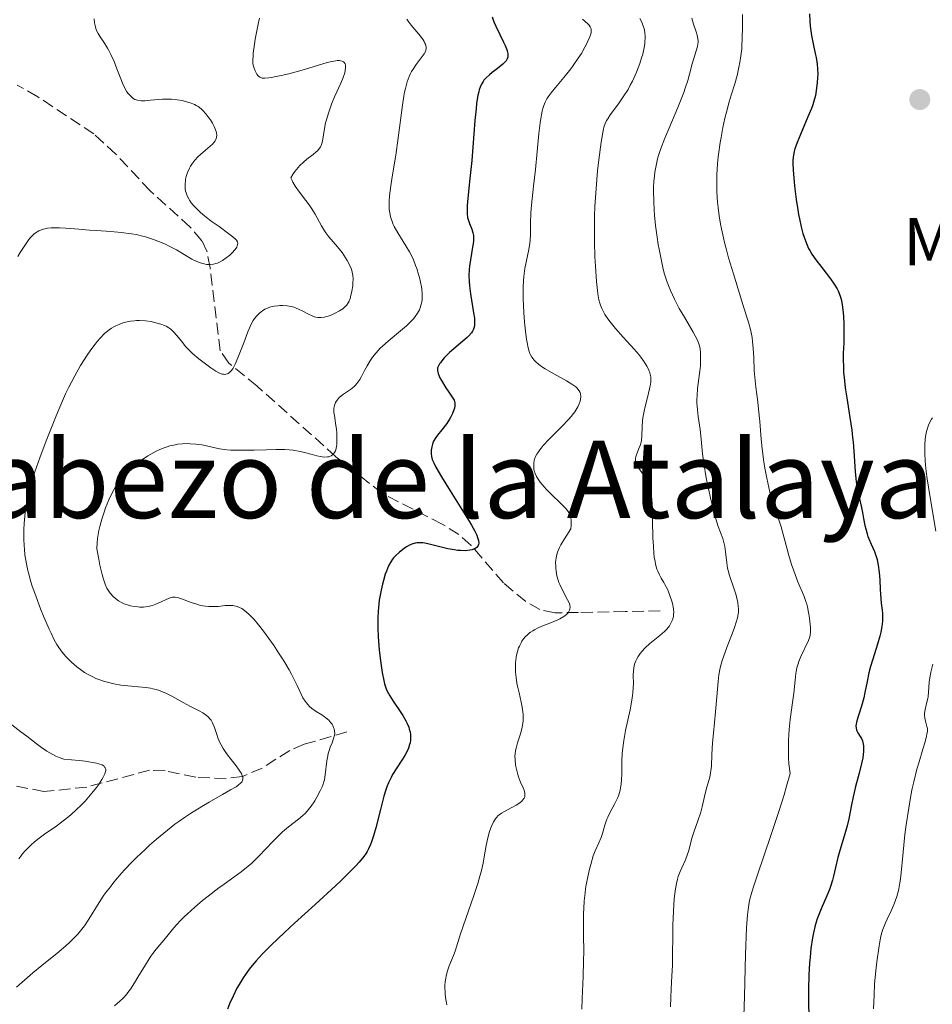
# Model space of a CAD drawing. Units: metres. Extents: x 622261 to 625744, y 4662410 to 4664783.
# Drawn here: x 625143 to 625279, y 4662914 to 4663060 of the extents above; entities that cross this region are included whole.
import ezdxf
from ezdxf.enums import TextEntityAlignment as Align

# ---------------------------------------------------------------- set-up
doc = ezdxf.new("R2010")
doc.units = ezdxf.units.M
doc.header["$MEASUREMENT"] = 0
doc.linetypes.add('DGN Style 3', pattern=[2.435891, 1.739922, -0.695969])
for name, color, linetype, lineweight in [('Barranco lineal', 142, 'DGN Style 3', 13), ('Curva de nivel directora', 30, 'Continuous', 30), ('Curva de nivel intermedia', 30, 'Continuous', 0), ('Etiqueta de uso rústico', 92, 'Continuous', 0), ('Punto acotado terreno (símbolo)', 7, 'Continuous', 0), ('Texto de Área (paraje) menor', 7, 'Continuous', 0)]:
    doc.layers.add(name, color=color, linetype=linetype, lineweight=lineweight)
doc.styles.add('Style-Arial', font='arial.ttf')

# ---------------------------------------------------------------- blocks, each defined once
blk = doc.blocks.new('5PATER')
at = {"layer": 'Punto acotado terreno (símbolo)', "linetype": 'Continuous', "lineweight": 0}
h = blk.add_hatch(color=51, dxfattribs=at)
edge = h.paths.add_edge_path()
edge.add_ellipse((0, 0), major_axis=(-0.11, -0.111), ratio=0.999422, start_angle=0, end_angle=360)

msp = doc.modelspace()

# ---------------------------------------------------------------- linework, layer by layer
at = {"layer": 'Barranco lineal', "color": 142, "linetype": 'DGN Style 3', "lineweight": 13}
for points in [[(625238.18, 4662972.29, 433.82), (625232.98, 4662972.19, 431.28), (625230.58, 4662972.15, 430.8), (625226.03, 4662972.07, 430.69), (625222.56, 4662972.01, 429.72), (625220.31, 4662972.49, 428.86), (625218.22, 4662973.7, 427.97), (625214.9, 4662976.45, 426.7), (625210.08, 4662982.02, 425.03), (625208.29, 4662983.62, 424.54), (625205.81, 4662985.18, 424.03), (625196.92, 4662989.72, 422.63), (625190.02, 4662995.19, 420.31), (625178.34, 4663005.65, 416.77), (625174.1, 4663009.07, 414.87), (625172.85, 4663010.93, 413.97), (625171.32, 4663023.22, 409.8), (625170.9, 4663025.61, 409.37), (625170.1, 4663027.25, 409.21), (625168.39, 4663029.28, 408.88), (625162.44, 4663034.64, 407.84), (625157.35, 4663040.1, 407.21), (625154.06, 4663043.1, 406.9), (625145.73, 4663048.62, 406.32), (625142.7, 4663050.36, 405.76)], [(625191.65, 4662954.35, 421.26), (625185.31, 4662952.5, 418.52), (625183.17, 4662951.58, 417.62), (625179.08, 4662948.98, 416.02), (625176.14, 4662947.72, 415.01), (625173.74, 4662947.43, 414.47), (625169.19, 4662947.6, 413.64), (625164.64, 4662948.58, 411.64), (625162.35, 4662948.65, 410.74), (625153.01, 4662946.16, 408.76), (625146.66, 4662945.47, 407.2), (625141.43, 4662946.54, 406.61), (625134.44, 4662948.82, 405.04), (625128.14, 4662952, 404.56)]]:
    msp.add_polyline3d(points, dxfattribs=at)
at = {"layer": 'Curva de nivel directora', "color": 30, "linetype": 'Continuous', "lineweight": 30, "flags": 128}
for points, elevation in [([(625260.33, 4663060.91), (625260.39, 4663059.86), (625260.46, 4663059.12), (625260.66, 4663057.74), (625260.89, 4663056.5), (625261.19, 4663055.06), (625261.32, 4663054.44), (625261.43, 4663053.82), (625261.48, 4663053.44), (625261.54, 4663052.78), (625261.56, 4663051.96), (625261.54, 4663051.5), (625261.46, 4663050.71), (625261.35, 4663049.53), (625261.23, 4663048.82), (625261, 4663047.96), (625260.83, 4663047.45), (625260.62, 4663046.88), (625260.11, 4663045.63), (625258.98, 4663043), (625258.5, 4663041.84), (625258.17, 4663040.9), (625258.05, 4663040.48), (625257.94, 4663039.95), (625257.91, 4663039.68), (625257.87, 4663039.12), (625257.87, 4663038.72), (625257.91, 4663037.78), (625258.06, 4663035.97), (625258.17, 4663034.96), (625258.37, 4663033.38), (625258.6, 4663031.85), (625258.72, 4663031.14), (625258.85, 4663030.48), (625259.11, 4663029.32), (625259.37, 4663028.35), (625259.55, 4663027.79), (625259.88, 4663026.86), (625260.2, 4663026.12), (625260.37, 4663025.79), (625260.67, 4663025.28)], 450), ([(625213.22, 4663060.48), (625213.36, 4663060.03), (625213.47, 4663059.73), (625213.75, 4663059.08), (625214.36, 4663057.86), (625214.92, 4663056.74), (625215.17, 4663056.21), (625215.44, 4663055.5), (625215.51, 4663055.2), (625215.54, 4663055.01), (625215.55, 4663054.67), (625215.53, 4663054.52), (625215.43, 4663054.23), (625215.28, 4663053.97), (625215.14, 4663053.8), (625214.78, 4663053.46), (625213.99, 4663052.83), (625213.2, 4663052.22), (625212.81, 4663051.89), (625212.28, 4663051.38), (625212, 4663051.07), (625211.88, 4663050.9), (625211.71, 4663050.63), (625211.49, 4663050.19), (625211.3, 4663049.66), (625211.22, 4663049.36), (625211.1, 4663048.85), (625210.9, 4663047.6), (625210.82, 4663046.84), (625210.65, 4663045.09), (625210.35, 4663041.13), (625210.19, 4663039.15), (625209.92, 4663036.47), (625209.6, 4663033.58), (625209.5, 4663032.48), (625209.48, 4663032.03), (625209.49, 4663031.28), (625209.56, 4663030.7), (625209.63, 4663030.38), (625209.83, 4663029.82), (625210.21, 4663028.95), (625210.36, 4663028.44), (625210.43, 4663028.05), (625210.44, 4663027.84), (625210.45, 4663027.5), (625210.43, 4663027.12), (625210.32, 4663026.28), (625209.98, 4663024.42), (625209.84, 4663023.46), (625209.8, 4663023), (625209.77, 4663022.08), (625209.8, 4663021.18), (625209.85, 4663020.58), (625210, 4663019.35), (625210.46, 4663016.57), (625210.57, 4663015.76), (625210.6, 4663015.4), (625210.6, 4663014.85), (625210.58, 4663014.6), (625210.5, 4663014.27), (625210.45, 4663014.11)], 425), ([(625260.67, 4663025.28), (625261.28, 4663024.41), (625262.16, 4663023.28), (625263.45, 4663021.61), (625264, 4663020.82), (625264.43, 4663020.12), (625264.6, 4663019.79), (625264.86, 4663019.15), (625265, 4663018.71), (625265.07, 4663018.4), (625265.19, 4663017.74), (625265.33, 4663016.58), (625265.39, 4663015.94), (625265.44, 4663014.9), (625265.45, 4663013.26), (625265.42, 4663012.12), (625265.36, 4663010.53), (625265.35, 4663009.7), (625265.37, 4663008.37), (625265.41, 4663007.67), (625265.47, 4663006.95), (625265.64, 4663005.44), (625265.87, 4663003.91), (625266.34, 4663001.01), (625266.61, 4662999.15), (625266.74, 4662998.05), (625266.81, 4662997.35), (625266.92, 4662996), (625267.1, 4662993), (625267.2, 4662991.98), (625267.27, 4662991.46), (625267.35, 4662990.93), (625267.55, 4662989.88), (625268, 4662987.84), (625268.21, 4662986.9), (625268.38, 4662986.04), (625268.58, 4662984.98), (625268.69, 4662984.48), (625268.9, 4662983.73), (625269.02, 4662983.36), (625269.17, 4662982.99), (625269.51, 4662982.22), (625269.98, 4662981.13), (625270.2, 4662980.54), (625270.39, 4662979.91), (625270.46, 4662979.58), (625270.56, 4662979.07), (625270.69, 4662977.99), (625270.77, 4662976.89), (625270.83, 4662975.46), (625270.87, 4662974.8), (625271, 4662973.47), (625271.13, 4662972.43), (625271.17, 4662971.92), (625271.19, 4662971.16), (625271.17, 4662970.77), (625271.08, 4662969.97), (625270.93, 4662969.13), (625270.79, 4662968.55), (625270.46, 4662967.35), (625270.01, 4662965.94), (625269.41, 4662964.04), (625269.16, 4662963.13), (625268.89, 4662961.84), (625268.58, 4662960.2), (625268.4, 4662959.38), (625268.04, 4662958.15), (625267.55, 4662956.62), (625267.37, 4662955.99), (625267.26, 4662955.48), (625267.24, 4662955.25), (625267.26, 4662954.87), (625267.31, 4662954.63), (625267.37, 4662954.49), (625267.54, 4662954.19), (625267.88, 4662953.68), (625268.05, 4662953.37), (625268.21, 4662953), (625268.27, 4662952.78), (625268.36, 4662952.27), (625268.38, 4662951.98), (625268.37, 4662951.49), (625268.31, 4662950.92), (625268.24, 4662950.51), (625268.06, 4662949.63), (625267.71, 4662948.19), (625267.19, 4662946.25), (625266.95, 4662945.33), (625266.8, 4662944.69), (625266.56, 4662943.51), (625266.16, 4662941.42), (625265.93, 4662940.42), (625265.49, 4662938.85), (625264.84, 4662936.73), (625264.55, 4662935.69), (625264.2, 4662934.21), (625263.91, 4662932.94), (625263.75, 4662932.32), (625263.47, 4662931.39), (625263.3, 4662930.93), (625262.91, 4662929.99)], 450), ([(625210.45, 4663014.11), (625210.3, 4663013.81), (625210.15, 4663013.58), (625209.74, 4663013.12), (625209.48, 4663012.87), (625208.87, 4663012.33), (625207.5, 4663011.19), (625206.87, 4663010.64), (625206.59, 4663010.38), (625206.11, 4663009.89), (625205.73, 4663009.43), (625205.52, 4663009.15), (625205.4, 4663008.96), (625205.21, 4663008.6), (625205.12, 4663008.36), (625205.09, 4663008.23), (625205.09, 4663008), (625205.14, 4663007.72), (625205.19, 4663007.55), (625205.36, 4663007.14), (625205.47, 4663006.9), (625205.7, 4663006.48), (625206.34, 4663005.42), (625206.77, 4663004.76), (625207.57, 4663003.58), (625207.65, 4663003.19), (625207.66, 4663002.93), (625207.65, 4663002.75), (625207.6, 4663002.4), (625207.54, 4663002.13), (625207.35, 4663001.61), (625207.09, 4663001.1), (625206.9, 4663000.76), (625206.47, 4663000.13), (625205.72, 4662999.16), (625205.11, 4662998.39), (625204.85, 4662998.02), (625204.52, 4662997.48), (625204.41, 4662997.21), (625204.34, 4662997.03), (625204.24, 4662996.68), (625204.17, 4662996.16), (625204.17, 4662995.82), (625204.18, 4662995.61), (625204.23, 4662995.2), (625204.32, 4662994.8), (625204.39, 4662994.6), (625204.53, 4662994.26), (625204.85, 4662993.62), (625205.69, 4662992.21), (625207, 4662990.11), (625208.98, 4662986.96), (625209.81, 4662985.6), (625210.14, 4662985.05), (625210.62, 4662984.16), (625210.92, 4662983.53), (625211.05, 4662983.22), (625211.18, 4662982.73), (625211.22, 4662982.34), (625211.2, 4662982.16), (625211.15, 4662982), (625211, 4662981.78), (625210.79, 4662981.61), (625210.46, 4662981.46), (625210.25, 4662981.39), (625209.9, 4662981.31), (625209.26, 4662981.24), (625208.5, 4662981.25), (625208.08, 4662981.29), (625207.62, 4662981.35), (625206.65, 4662981.54), (625203.85, 4662982.23), (625203.22, 4662982.36), (625202.94, 4662982.4), (625202.56, 4662982.43), (625202.05, 4662982.41), (625201.8, 4662982.36), (625201.31, 4662982.2), (625201.05, 4662982.09), (625200.52, 4662981.8), (625200.16, 4662981.57), (625199.45, 4662981.03), (625198.97, 4662980.59), (625198.59, 4662980.18), (625198.42, 4662979.97), (625198.18, 4662979.61), (625197.84, 4662978.99), (625197.51, 4662978.21), (625197.35, 4662977.75), (625197.06, 4662976.8), (625196.91, 4662976.26), (625196.71, 4662975.38), (625196.53, 4662974.41), (625196.46, 4662973.89), (625196.33, 4662972.79), (625196.28, 4662972.22), (625196.24, 4662971.32), (625196.23, 4662970.38), (625196.24, 4662969.74), (625196.29, 4662968.44), (625196.44, 4662966.51)], 425), ([(625196.44, 4662966.51), (625196.57, 4662965.3), (625196.67, 4662964.53), (625196.87, 4662963.18), (625197.11, 4662961.96), (625197.24, 4662961.46), (625197.43, 4662960.86), (625197.54, 4662960.58), (625197.8, 4662960.03), (625198, 4662959.67), (625198.5, 4662958.9), (625199.45, 4662957.54), (625199.94, 4662956.77), (625200.4, 4662955.98), (625200.6, 4662955.57), (625200.82, 4662955.03), (625200.91, 4662954.75), (625201.02, 4662954.34), (625201.09, 4662953.93), (625201.1, 4662953.73), (625201.11, 4662953.52), (625201.09, 4662953.12), (625201.02, 4662952.72), (625200.96, 4662952.46), (625200.79, 4662951.95), (625200.63, 4662951.57), (625200.25, 4662950.83), (625199.81, 4662950.13), (625198.95, 4662948.85), (625198.42, 4662948), (625198.2, 4662947.59), (625197.81, 4662946.76), (625197.59, 4662946.17), (625197.44, 4662945.74), (625197.15, 4662944.79), (625196.63, 4662942.84), (625195.93, 4662940.11), (625195.6, 4662938.93), (625195.31, 4662938), (625195.16, 4662937.61), (625194.87, 4662936.96), (625194.66, 4662936.58), (625194.5, 4662936.33), (625194.15, 4662935.84), (625193.45, 4662934.99), (625192.98, 4662934.47), (625192.04, 4662933.5), (625190.74, 4662932.25), (625189.93, 4662931.5), (625186.91, 4662928.72), (625183.87, 4662925.95), (625182.4, 4662924.58), (625180.41, 4662922.69), (625179.57, 4662921.85), (625179.07, 4662921.33), (625178.19, 4662920.38), (625177.81, 4662919.94), (625177.14, 4662919.12), (625176.57, 4662918.35), (625176.23, 4662917.85), (625175.64, 4662916.86), (625175.32, 4662916.29), (625174.74, 4662915.12), (625174.22, 4662913.95), (625173.92, 4662913.18)], 425), ([(625262.91, 4662929.99), (625262.06, 4662928.09), (625261.66, 4662927.11), (625261.49, 4662926.61), (625261.19, 4662925.59), (625260.94, 4662924.53), (625260.8, 4662923.78), (625260.56, 4662922.2), (625260.42, 4662920.92), (625260.34, 4662920.04), (625260.23, 4662918.23), (625260.17, 4662916.21), (625260.19, 4662914.3), (625260.23, 4662911.97)], 450)]:
    msp.add_lwpolyline(points, dxfattribs=dict(at, elevation=elevation))
at = {"layer": 'Curva de nivel intermedia', "color": 30, "linetype": 'Continuous', "lineweight": 0, "flags": 128}
for points, elevation in [([(625250.4, 4663060.83), (625250.37, 4663059.11), (625250.36, 4663057.17), (625250.31, 4663056.23), (625250.27, 4663055.73), (625250.15, 4663054.72), (625249.99, 4663053.7), (625249.86, 4663053.03), (625249.58, 4663051.77), (625249.23, 4663050.52), (625248.71, 4663048.85), (625248.42, 4663047.87), (625248.01, 4663046.32), (625247.79, 4663045.45), (625247.48, 4663044.06), (625247.2, 4663042.57), (625247.07, 4663041.81), (625246.87, 4663040.42), (625246.79, 4663039.72), (625246.68, 4663038.65), (625246.59, 4663037.01), (625246.57, 4663035.34), (625246.59, 4663034.49), (625246.69, 4663032.96), (625246.77, 4663032.17), (625246.93, 4663030.96), (625247.14, 4663029.69), (625247.27, 4663029.04), (625247.56, 4663027.68), (625247.73, 4663026.98), (625248.01, 4663025.88), (625248.33, 4663024.73), (625249.03, 4663022.36), (625250.45, 4663017.81), (625251.04, 4663015.93), (625251.27, 4663015.15), (625251.61, 4663013.87), (625251.82, 4663012.87), (625251.9, 4663012.3), (625251.99, 4663011.24), (625252.05, 4663009.94), (625252.12, 4663008.01), (625252.2, 4663007.01), (625252.37, 4663005.49), (625252.66, 4663003.36), (625252.79, 4663002.23), (625252.94, 4663000.41), (625253.15, 4662997.78), (625253.3, 4662996.38), (625253.55, 4662994.45), (625253.71, 4662993.47), (625253.98, 4662992.02), (625254.29, 4662990.61), (625254.46, 4662989.94), (625254.64, 4662989.29), (625255.02, 4662988.05), (625255.78, 4662985.8), (625256.12, 4662984.76), (625256.54, 4662983.3), (625257.03, 4662981.45), (625257.28, 4662980.54), (625257.69, 4662979.17), (625257.99, 4662978.27), (625258.2, 4662977.69), (625258.63, 4662976.6), (625259.55, 4662974.42), (625259.81, 4662973.68), (625259.92, 4662973.3), (625260.03, 4662972.9), (625260.2, 4662972.07), (625260.33, 4662971.25), (625260.4, 4662970.74), (625260.48, 4662969.83), (625260.5, 4662969.09)], 445), ([(625154.1, 4663060.19), (625154.16, 4663059.59), (625154.29, 4663059.02), (625154.37, 4663058.74), (625154.47, 4663058.48), (625154.72, 4663057.99), (625155, 4663057.52), (625155.64, 4663056.56), (625156.08, 4663055.86), (625156.29, 4663055.48), (625156.61, 4663054.88), (625157.07, 4663053.87), (625157.5, 4663052.76), (625158.06, 4663051.28), (625158.32, 4663050.62), (625158.72, 4663049.81), (625158.99, 4663049.37), (625159.17, 4663049.11), (625159.54, 4663048.69), (625159.79, 4663048.46), (625159.93, 4663048.37), (625160.16, 4663048.24), (625160.56, 4663048.11), (625161.07, 4663048.04), (625161.37, 4663048.03), (625161.71, 4663048.04), (625162.49, 4663048.1), (625164.26, 4663048.26), (625165.16, 4663048.28), (625165.59, 4663048.27), (625166.43, 4663048.19), (625167.2, 4663048.05), (625167.68, 4663047.94), (625168.53, 4663047.66), (625169.02, 4663047.46), (625169.24, 4663047.35), (625169.56, 4663047.16), (625170.02, 4663046.81), (625170.24, 4663046.6), (625170.71, 4663046.09), (625171.15, 4663045.52), (625171.37, 4663045.21), (625171.67, 4663044.72), (625171.94, 4663044.21), (625172.05, 4663043.96), (625172.23, 4663043.47), (625172.28, 4663043.23), (625172.31, 4663042.9), (625172.28, 4663042.6), (625172.23, 4663042.41), (625172.19, 4663042.29), (625172.07, 4663042.06), (625171.95, 4663041.89), (625171.68, 4663041.59), (625171.36, 4663041.29), (625170.63, 4663040.71), (625169.89, 4663040.07), (625169.53, 4663039.73), (625169.04, 4663039.19), (625168.6, 4663038.62), (625168.42, 4663038.32), (625168.25, 4663038.01), (625167.98, 4663037.39), (625167.79, 4663036.77), (625167.7, 4663036.38), (625167.66, 4663036.12), (625167.61, 4663035.65), (625167.61, 4663035.41), (625167.63, 4663034.98), (625167.69, 4663034.6), (625167.76, 4663034.36), (625167.93, 4663033.92), (625168.15, 4663033.47), (625168.29, 4663033.25), (625168.54, 4663032.89), (625169.02, 4663032.32), (625169.6, 4663031.75), (625169.93, 4663031.45), (625170.51, 4663030.96), (625171.51, 4663030.18), (625172.66, 4663029.36), (625174.13, 4663028.29), (625174.72, 4663027.83), (625175.11, 4663027.48), (625175.25, 4663027.32), (625175.39, 4663027.07), (625175.43, 4663026.91)], 410), ([(625178.68, 4663060.28), (625178.52, 4663059.66), (625178.25, 4663058.39), (625178.02, 4663057.17), (625177.9, 4663056.41), (625177.74, 4663055.1), (625177.71, 4663054.7), (625177.68, 4663054.06), (625177.7, 4663053.57), (625177.73, 4663053.31), (625177.85, 4663052.87), (625178.01, 4663052.46), (625178.1, 4663052.26), (625178.26, 4663052), (625178.44, 4663051.76), (625178.54, 4663051.66), (625178.73, 4663051.52), (625178.84, 4663051.46), (625179.05, 4663051.4), (625179.46, 4663051.37), (625180.04, 4663051.42), (625180.42, 4663051.48), (625181.88, 4663051.77), (625183.04, 4663052.05), (625184.67, 4663052.48), (625185.48, 4663052.71), (625188.56, 4663053.64), (625189.35, 4663053.85), (625189.7, 4663053.92), (625190.01, 4663053.97), (625190.2, 4663053.99), (625190.53, 4663053.99), (625190.68, 4663053.98), (625190.93, 4663053.91), (625191.12, 4663053.81), (625191.23, 4663053.72), (625191.37, 4663053.49), (625191.42, 4663053.33), (625191.44, 4663053.21), (625191.45, 4663052.95), (625191.4, 4663052.51), (625191.32, 4663052.19), (625191.09, 4663051.49), (625190.73, 4663050.64), (625190.13, 4663049.34), (625189.8, 4663048.6), (625189.36, 4663047.5), (625189.15, 4663046.92), (625188.85, 4663046.04), (625188.6, 4663045.18), (625188.49, 4663044.76), (625188.26, 4663043.6), (625188.06, 4663042.32), (625187.96, 4663041.81), (625187.82, 4663041.39), (625187.73, 4663041.2), (625187.48, 4663040.84), (625187.26, 4663040.6), (625187.08, 4663040.44), (625186.63, 4663040.07), (625185.72, 4663039.37), (625185.21, 4663038.93), (625184.68, 4663038.42), (625184.42, 4663038.14), (625183.91, 4663037.52), (625183.67, 4663037.17), (625183.34, 4663036.6), (625183.5, 4663036.2), (625183.64, 4663035.93), (625183.98, 4663035.36), (625184.62, 4663034.46), (625185.57, 4663033.22), (625186.03, 4663032.59), (625186.34, 4663032.12), (625186.92, 4663031.19), (625187.89, 4663029.47), (625188.32, 4663028.74), (625188.54, 4663028.42), (625188.97, 4663027.85), (625190.27, 4663026.36)], 415), ([(625200.56, 4663060.12), (625200.74, 4663059.85), (625201.2, 4663059.26), (625202.57, 4663057.62), (625202.96, 4663057.08), (625203.12, 4663056.83), (625203.24, 4663056.59), (625203.3, 4663056.44), (625203.38, 4663056.16), (625203.4, 4663056.03), (625203.4, 4663055.77), (625203.36, 4663055.52), (625203.3, 4663055.35), (625203.12, 4663055.01), (625202.69, 4663054.38), (625201.95, 4663053.42), (625201.57, 4663052.88), (625201.25, 4663052.35), (625201.1, 4663052.07)], 420), ([(625226.64, 4663060.13), (625227.03, 4663059.81), (625227.44, 4663059.44), (625227.61, 4663059.27), (625227.79, 4663059.01), (625227.9, 4663058.72), (625227.92, 4663058.57), (625227.92, 4663058.31), (625227.9, 4663058.13), (625227.78, 4663057.69), (625227.64, 4663057.31), (625227.23, 4663056.42), (625227, 4663055.99), (625226.47, 4663055.07), (625226.01, 4663054.35), (625225.27, 4663053.28), (625224.88, 4663052.77), (625224.09, 4663051.78), (625222.6, 4663050), (625221.97, 4663049.23), (625221.52, 4663048.61), (625221.33, 4663048.3), (625221.08, 4663047.83), (625220.87, 4663047.31), (625220.78, 4663047.02), (625220.65, 4663046.55), (625220.57, 4663046.21), (625220.43, 4663045.42), (625220.33, 4663044.74), (625220.15, 4663043.17), (625219.64, 4663037.81), (625219.37, 4663035.34), (625219.06, 4663032.55), (625218.97, 4663031.38), (625218.92, 4663029.89), (625218.91, 4663028.18), (625218.86, 4663027.32), (625218.8, 4663026.88), (625218.65, 4663025.95), (625218.27, 4663024.05), (625218.09, 4663023.12), (625217.91, 4663021.93), (625217.85, 4663021.32), (625217.8, 4663020.36), (625217.8, 4663019.27), (625217.81, 4663018.66), (625217.92, 4663016.61), (625218.04, 4663015.17), (625218.22, 4663013.39), (625218.32, 4663012.63)], 430), ([(625235.13, 4663060.26), (625235.42, 4663059.68), (625235.55, 4663059.38), (625235.75, 4663058.84), (625235.82, 4663058.55), (625235.91, 4663058.1), (625235.95, 4663057.61), (625235.95, 4663057.35), (625235.91, 4663056.77), (625235.88, 4663056.46), (625235.8, 4663055.96), (625235.57, 4663054.96), (625235.41, 4663054.42), (625235.14, 4663053.57), (625234.65, 4663052.26), (625234.26, 4663051.39), (625234.06, 4663050.96), (625233.73, 4663050.33), (625233.39, 4663049.72), (625232.68, 4663048.59), (625231.97, 4663047.58), (625230.75, 4663045.94), (625230.37, 4663045.37), (625230.21, 4663045.1), (625230, 4663044.66), (625229.82, 4663044.13), (625229.74, 4663043.83)], 435), ([(625242.85, 4663060.29), (625243.13, 4663059.39), (625243.51, 4663058.24)], 440), ([(625243.51, 4663058.24), (625243.66, 4663057.75), (625243.78, 4663057.22), (625243.81, 4663057), (625243.8, 4663056.66), (625243.78, 4663056.49), (625243.7, 4663056.1), (625242.93, 4663053.49), (625242.54, 4663051.97), (625242.27, 4663051.04), (625241.9, 4663049.92), (625241.67, 4663049.28), (625240.77, 4663047.05), (625239.43, 4663043.88), (625238.84, 4663042.46), (625238.21, 4663040.79), (625237.92, 4663039.91), (625237.78, 4663039.39), (625237.55, 4663038.42), (625237.38, 4663037.42), (625237.3, 4663036.9), (625237.22, 4663036.06), (625237.18, 4663035.14), (625237.17, 4663034.65), (625237.2, 4663033.02), (625237.27, 4663031.86), (625237.33, 4663031.07), (625237.49, 4663029.5), (625237.71, 4663027.8), (625237.88, 4663026.7), (625238, 4663025.98), (625238.29, 4663024.52), (625238.63, 4663023.05), (625238.83, 4663022.29), (625239.21, 4663021.11), (625239.69, 4663019.87), (625239.98, 4663019.23), (625240.3, 4663018.56), (625241.01, 4663017.21), (625241.76, 4663015.89), (625243.06, 4663013.67), (625243.65, 4663012.61), (625243.87, 4663012.1), (625243.97, 4663011.82), (625244.08, 4663011.25), (625244.15, 4663010.56), (625244.17, 4663010.15), (625244.17, 4663009.47), (625244.13, 4663008.69), (625244.09, 4663008.27), (625243.72, 4663005.31), (625243.64, 4663004.24), (625243.62, 4663003.72), (625243.63, 4663003.19), (625243.7, 4663002.16), (625243.82, 4663001.15), (625244, 4662999.85), (625244.08, 4662999.22), (625244.23, 4662997.81), (625244.46, 4662995.63), (625244.65, 4662994.25), (625245.02, 4662992.05), (625245.25, 4662990.86), (625245.62, 4662989.07), (625246.02, 4662987.4), (625246.22, 4662986.65), (625246.42, 4662985.98), (625246.8, 4662984.83), (625247.45, 4662983.06), (625247.68, 4662982.28), (625247.77, 4662981.88), (625247.89, 4662981.07), (625248.07, 4662979.44), (625248.18, 4662978.66), (625248.26, 4662978.28), (625248.46, 4662977.57), (625249.16, 4662975.55), (625249.44, 4662974.65), (625249.55, 4662974.21), (625249.68, 4662973.56), (625249.76, 4662972.95), (625249.78, 4662972.66), (625249.78, 4662972.11), (625249.76, 4662971.83), (625249.65, 4662971.25), (625249.52, 4662970.8), (625249.14, 4662969.71), (625248.74, 4662968.65), (625248.12, 4662967.03), (625247.81, 4662966.19), (625247.39, 4662964.95), (625247.22, 4662964.38), (625247.08, 4662963.83), (625246.89, 4662962.81), (625246.76, 4662961.82), (625246.58, 4662959.53), (625246.38, 4662957.32), (625246.08, 4662954.14), (625245.96, 4662952.71), (625245.86, 4662950.97), (625245.78, 4662949.27)], 440), ([(625201.1, 4663052.07), (625200.89, 4663051.61), (625200.59, 4663050.82), (625200.33, 4663049.87), (625200.21, 4663049.32), (625200.1, 4663048.72), (625199.89, 4663047.37), (625199.28, 4663042.53), (625198.9, 4663039.93), (625198.39, 4663036.74), (625198.18, 4663035.42), (625197.98, 4663033.9), (625197.92, 4663033.13), (625197.9, 4663032.69), (625197.94, 4663031.91), (625198.05, 4663031.17), (625198.13, 4663030.8), (625198.31, 4663030.24), (625198.54, 4663029.66), (625198.68, 4663029.36), (625199.2, 4663028.44), (625200.42, 4663026.5), (625200.93, 4663025.61), (625201.18, 4663025.14), (625201.52, 4663024.4), (625201.85, 4663023.57), (625202.02, 4663023.12), (625202.29, 4663022.26), (625202.41, 4663021.81), (625202.58, 4663021.12), (625202.71, 4663020.41), (625202.76, 4663020.06), (625202.82, 4663019.38), (625202.83, 4663019.05), (625202.81, 4663018.56), (625202.75, 4663018.11), (625202.69, 4663017.82), (625202.52, 4663017.27), (625202.41, 4663017), (625202.13, 4663016.48), (625201.78, 4663015.99), (625201.52, 4663015.66), (625200.89, 4663015), (625200.49, 4663014.62), (625199.61, 4663013.86), (625197.78, 4663012.34), (625196.95, 4663011.62), (625196.59, 4663011.28), (625195.97, 4663010.61), (625195.45, 4663009.97), (625195.16, 4663009.54), (625194.64, 4663008.68), (625194.28, 4663008), (625193.8, 4663007.1), (625193.55, 4663006.67), (625193.14, 4663006.07), (625192.92, 4663005.81), (625192.68, 4663005.57), (625192.17, 4663005.15), (625191.15, 4663004.46), (625190.7, 4663004.13), (625190.51, 4663003.96), (625190.18, 4663003.6), (625189.95, 4663003.22), (625189.83, 4663002.96), (625189.78, 4663002.78), (625189.71, 4663002.41), (625189.7, 4663002.2), (625189.72, 4663001.77), (625189.78, 4663001.3), (625189.91, 4663000.58), (625189.97, 4663000.17), (625190.09, 4662999.23), (625190.13, 4662998.74), (625190.17, 4662998), (625190.16, 4662997.31), (625190.14, 4662996.99), (625190.1, 4662996.7), (625189.99, 4662996.21), (625189.94, 4662996.07), (625189.81, 4662995.82), (625189.67, 4662995.61), (625189.55, 4662995.5), (625189.3, 4662995.31), (625189.08, 4662995.22), (625188.96, 4662995.18), (625188.76, 4662995.15), (625188.32, 4662995.13), (625187.99, 4662995.16), (625187.74, 4662995.2), (625187.2, 4662995.32), (625186.49, 4662995.51), (625185.37, 4662995.81), (625184.73, 4662995.96), (625183.65, 4662996.14), (625183.06, 4662996.2), (625182.43, 4662996.24), (625181.09, 4662996.26), (625179.69, 4662996.23), (625177.87, 4662996.17), (625177.03, 4662996.14)], 420), ([(625229.74, 4663043.83), (625229.63, 4663043.3), (625229.4, 4663041.9), (625229.05, 4663039.24), (625228.88, 4663037.64), (625228.65, 4663035.03), (625228.48, 4663032.32), (625228.42, 4663030.97), (625228.39, 4663029.66), (625228.4, 4663027.15), (625228.47, 4663024.86), (625228.55, 4663023.49), (625228.72, 4663021.18), (625228.86, 4663019.88), (625228.92, 4663019.35), (625229.07, 4663018.48), (625229.19, 4663018), (625229.28, 4663017.71), (625229.49, 4663017.18), (625229.79, 4663016.58), (625229.96, 4663016.28), (625230.38, 4663015.65), (625230.72, 4663015.2), (625231.54, 4663014.22), (625232.68, 4663012.95), (625234.29, 4663011.18), (625235, 4663010.35), (625235.3, 4663009.97), (625235.8, 4663009.27), (625236.17, 4663008.65), (625236.37, 4663008.28), (625236.47, 4663008.05), (625236.64, 4663007.62), (625236.74, 4663007.23), (625236.78, 4663007.03), (625236.8, 4663006.74), (625236.78, 4663006.24), (625236.74, 4663005.96), (625236.6, 4663005.28), (625236.28, 4663003.98), (625235.94, 4663002.64), (625235.79, 4663001.96), (625235.6, 4663000.98), (625235.54, 4663000.52), (625235.47, 4662999.67), (625235.42, 4662998.24), (625235.37, 4662997.64), (625235.32, 4662997.36), (625235.18, 4662996.85), (625235.02, 4662996.39), (625234.79, 4662995.86), (625234.69, 4662995.62), (625234.54, 4662995.18), (625234.5, 4662994.97), (625234.51, 4662994.65), (625234.59, 4662994.31), (625234.66, 4662994.12), (625234.76, 4662993.93), (625235.01, 4662993.5), (625235.65, 4662992.54), (625235.98, 4662992.02), (625236.25, 4662991.54), (625236.38, 4662991.27), (625236.55, 4662990.83), (625236.7, 4662990.3), (625236.76, 4662989.99), (625236.87, 4662989.29), (625236.92, 4662988.89), (625236.97, 4662988.21), (625237.01, 4662987.43), (625237.05, 4662985.67), (625237.1, 4662983.14), (625237.15, 4662981.93), (625237.23, 4662980.81), (625237.29, 4662980.3), (625237.4, 4662979.62), (625237.49, 4662979.22), (625237.69, 4662978.51), (625237.8, 4662978.2), (625238.05, 4662977.64), (625238.32, 4662977.14), (625238.69, 4662976.52), (625238.87, 4662976.2), (625239.23, 4662975.51), (625239.39, 4662975.15), (625239.62, 4662974.6), (625239.91, 4662973.76), (625240.05, 4662973.2), (625240.1, 4662972.93), (625240.16, 4662972.54), (625240.18, 4662972.04), (625240.16, 4662971.8), (625240.12, 4662971.45), (625240, 4662971), (625239.92, 4662970.79), (625239.71, 4662970.36), (625239.53, 4662970.09), (625239.4, 4662969.91), (625239.09, 4662969.55), (625238.8, 4662969.25), (625238.12, 4662968.66)], 435), ([(625175.43, 4663026.91), (625175.42, 4663026.69), (625175.35, 4663026.48), (625175.28, 4663026.32), (625175.04, 4663025.97), (625174.56, 4663025.42), (625174.26, 4663025.13), (625173.74, 4663024.7), (625173.15, 4663024.31), (625172.84, 4663024.13), (625172.41, 4663023.94), (625172.18, 4663023.87), (625171.84, 4663023.78), (625171.33, 4663023.71), (625170.8, 4663023.73), (625170.45, 4663023.8), (625170.21, 4663023.86), (625169.74, 4663024.02), (625169.38, 4663024.17), (625168.64, 4663024.54), (625166.34, 4663025.88), (625165.25, 4663026.46), (625164.69, 4663026.73), (625163.83, 4663027.11), (625162.95, 4663027.45), (625162.5, 4663027.6), (625161.58, 4663027.88), (625161.1, 4663028), (625160.38, 4663028.16), (625159.64, 4663028.29), (625158.13, 4663028.49), (625156.58, 4663028.62), (625154.48, 4663028.75), (625153.42, 4663028.82), (625151.86, 4663028.96), (625149.88, 4663029.12), (625148.97, 4663029.17), (625148.13, 4663029.18), (625147.74, 4663029.16), (625147.2, 4663029.11), (625146.57, 4663028.98), (625146.28, 4663028.89), (625145.88, 4663028.72), (625145.64, 4663028.57), (625145.48, 4663028.47), (625145.17, 4663028.22), (625144.73, 4663027.77), (625144.43, 4663027.42), (625143.82, 4663026.56), (625143.15, 4663025.51), (625142.79, 4663024.92)], 410), ([(625190.27, 4663026.36), (625190.92, 4663025.51), (625191.19, 4663025.11), (625191.69, 4663024.33), (625192, 4663023.78), (625192.29, 4663023.12), (625192.4, 4663022.81), (625192.5, 4663022.34), (625192.54, 4663022.1), (625192.56, 4663021.58), (625192.54, 4663020.99), (625192.51, 4663020.58), (625192.39, 4663019.75), (625192.2, 4663018.9), (625192.06, 4663018.47), (625191.98, 4663018.28), (625191.84, 4663018.01), (625191.57, 4663017.66), (625191.41, 4663017.49), (625191.03, 4663017.16), (625190.55, 4663016.84), (625189.81, 4663016.44), (625189.42, 4663016.27), (625188.84, 4663016.06), (625188.56, 4663015.98), (625188.3, 4663015.92), (625187.8, 4663015.86), (625187.34, 4663015.88), (625187.04, 4663015.92), (625186.85, 4663015.97), (625186.47, 4663016.09), (625185.83, 4663016.38), (625184.98, 4663016.83), (625184.56, 4663017.04), (625184.03, 4663017.27), (625183.77, 4663017.37), (625183.37, 4663017.49), (625182.76, 4663017.6), (625182.11, 4663017.63), (625181.68, 4663017.62), (625181.4, 4663017.6), (625180.86, 4663017.53), (625180.34, 4663017.42), (625180.03, 4663017.32), (625179.84, 4663017.24), (625179.47, 4663017.07), (625179.11, 4663016.86), (625178.94, 4663016.73), (625178.68, 4663016.52), (625178.3, 4663016.14), (625177.94, 4663015.69), (625177.75, 4663015.41), (625177.45, 4663014.87), (625177.11, 4663014.15), (625176.93, 4663013.72), (625176.33, 4663012.12), (625175.47, 4663009.85), (625175.07, 4663008.92), (625174.88, 4663008.55), (625174.76, 4663008.35), (625174.53, 4663008.01), (625174.43, 4663007.88), (625174.22, 4663007.68), (625174.03, 4663007.55), (625173.9, 4663007.49), (625173.66, 4663007.43), (625173.43, 4663007.41), (625173.31, 4663007.42), (625173.12, 4663007.45), (625172.81, 4663007.55), (625172.62, 4663007.64), (625172.2, 4663007.87), (625171.42, 4663008.39), (625170.83, 4663008.81), (625169.67, 4663009.7), (625168.71, 4663010.52), (625168.3, 4663010.93), (625167.7, 4663011.57), (625167.11, 4663012.29), (625166.33, 4663013.25), (625165.96, 4663013.67), (625165.64, 4663013.98), (625165.48, 4663014.12), (625165.22, 4663014.31), (625164.8, 4663014.56), (625164.56, 4663014.67), (625164, 4663014.88), (625163.08, 4663015.13), (625162.56, 4663015.24), (625161.72, 4663015.35), (625160.84, 4663015.4), (625160.4, 4663015.4), (625160.11, 4663015.38), (625159.52, 4663015.31), (625158.76, 4663015.15), (625158.39, 4663015.04), (625157.84, 4663014.84), (625157.32, 4663014.61), (625157.06, 4663014.47), (625156.69, 4663014.26), (625156.33, 4663014.01)], 415), ([(625156.33, 4663014.01), (625156.1, 4663013.84), (625155.65, 4663013.46), (625154.99, 4663012.8), (625154.55, 4663012.28), (625154.25, 4663011.91), (625153.63, 4663011.08), (625152.97, 4663010.12), (625152.62, 4663009.58), (625152.08, 4663008.71), (625151.23, 4663007.22), (625150.34, 4663005.49), (625149.88, 4663004.52), (625149.41, 4663003.48), (625148.47, 4663001.27), (625147.56, 4662999.01), (625146.99, 4662997.56), (625146.03, 4662995.01), (625145.29, 4662992.95), (625144.96, 4662991.95), (625144.79, 4662991.4), (625144.52, 4662990.4), (625144.28, 4662989.27), (625144.13, 4662988.49), (625143.89, 4662986.9), (625143.76, 4662985.83), (625143.72, 4662985.27), (625143.67, 4662984.4), (625143.65, 4662983.45), (625143.66, 4662982.94), (625143.71, 4662981.98), (625143.75, 4662981.46), (625143.84, 4662980.63), (625144.06, 4662979.28), (625144.27, 4662978.3), (625144.4, 4662977.78), (625144.62, 4662976.98), (625144.87, 4662976.13), (625145.48, 4662974.38), (625146.15, 4662972.63), (625146.6, 4662971.52), (625147.44, 4662969.58), (625147.71, 4662968.99), (625148.18, 4662968.03), (625148.59, 4662967.29), (625148.85, 4662966.89), (625149.36, 4662966.19), (625149.93, 4662965.52), (625150.25, 4662965.19), (625150.74, 4662964.7), (625151.52, 4662964.01), (625152.27, 4662963.44), (625152.67, 4662963.17), (625153.3, 4662962.8), (625154.01, 4662962.45), (625154.38, 4662962.28), (625155.11, 4662962.01), (625155.5, 4662961.88), (625156.1, 4662961.7), (625157.06, 4662961.47), (625158.07, 4662961.28), (625158.59, 4662961.21), (625161.78, 4662960.92), (625162.47, 4662960.82), (625162.82, 4662960.75), (625163.32, 4662960.63), (625163.81, 4662960.47), (625164.13, 4662960.35), (625164.76, 4662960.08), (625165.66, 4662959.63), (625167.32, 4662958.69), (625168.43, 4662958.1), (625169.71, 4662957.45), (625170.24, 4662957.15), (625170.81, 4662956.77), (625171.04, 4662956.56), (625171.34, 4662956.24), (625171.48, 4662956.06), (625171.7, 4662955.67), (625171.8, 4662955.46), (625171.99, 4662954.99), (625172.32, 4662953.96), (625172.5, 4662953.44), (625172.79, 4662952.76), (625172.96, 4662952.41), (625173.28, 4662951.87), (625173.68, 4662951.28), (625173.91, 4662950.96), (625174.45, 4662950.26), (625175.21, 4662949.29), (625175.56, 4662948.82), (625175.85, 4662948.37), (625175.97, 4662948.16), (625176.1, 4662947.87), (625176.18, 4662947.63), (625176.19, 4662947.52), (625176.2, 4662947.36), (625176.15, 4662947.14), (625176.08, 4662946.99), (625176.02, 4662946.9), (625175.85, 4662946.71)], 415), ([(625218.32, 4663012.63), (625218.39, 4663012.15), (625218.54, 4663011.37), (625218.7, 4663010.8), (625218.82, 4663010.49), (625218.9, 4663010.31), (625219.09, 4663009.99), (625219.45, 4663009.52), (625219.68, 4663009.28), (625220.13, 4663008.89), (625220.71, 4663008.48), (625221.07, 4663008.25), (625222.37, 4663007.5), (625224.24, 4663006.45), (625225.03, 4663005.97), (625225.62, 4663005.55), (625225.84, 4663005.35), (625225.96, 4663005.22), (625226.15, 4663004.96), (625226.27, 4663004.7), (625226.32, 4663004.52), (625226.36, 4663004.12), (625226.31, 4663003.68), (625226.26, 4663003.44), (625226.13, 4663003.04), (625225.93, 4663002.6), (625225.8, 4663002.36), (625225.48, 4663001.86), (625225.28, 4663001.59), (625224.94, 4663001.16), (625224.54, 4663000.7), (625223.62, 4662999.73), (625221.65, 4662997.76), (625220.81, 4662996.87), (625220.48, 4662996.48), (625220.29, 4662996.23), (625219.98, 4662995.78), (625219.85, 4662995.58), (625219.66, 4662995.2), (625219.52, 4662994.85), (625219.46, 4662994.64), (625219.4, 4662994.25), (625219.38, 4662994.05), (625219.38, 4662993.66), (625219.42, 4662993.3), (625219.47, 4662993.08), (625219.6, 4662992.68), (625219.78, 4662992.27), (625219.94, 4662992), (625220.34, 4662991.42), (625220.93, 4662990.72), (625221.29, 4662990.32), (625221.94, 4662989.66), (625223.47, 4662988.22), (625224.16, 4662987.48), (625224.5, 4662987.05), (625224.64, 4662986.83), (625224.8, 4662986.46), (625224.92, 4662986.04), (625224.95, 4662985.81), (625224.97, 4662985.28), (625224.96, 4662984.98), (625224.9, 4662984.48), (625224.3, 4662983.55), (625223.96, 4662983.01), (625223.43, 4662982.09), (625223.23, 4662981.69), (625222.94, 4662981.02), (625222.77, 4662980.46), (625222.7, 4662980.14), (625222.64, 4662979.54), (625222.65, 4662978.94), (625222.66, 4662978.64), (625222.71, 4662978.2), (625222.83, 4662977.52), (625223.01, 4662976.85), (625223.12, 4662976.52), (625223.25, 4662976.2), (625223.55, 4662975.57), (625224.42, 4662973.94), (625224.68, 4662973.4), (625224.75, 4662973.16), (625224.8, 4662972.84), (625224.76, 4662972.54), (625224.71, 4662972.39), (625224.56, 4662972.12), (625224.45, 4662971.98), (625224.25, 4662971.77), (625223.84, 4662971.46), (625223.29, 4662971.14), (625222.96, 4662970.98), (625221.78, 4662970.5), (625220.61, 4662970.03), (625220.04, 4662969.77), (625219.51, 4662969.5), (625219.26, 4662969.36), (625218.92, 4662969.14), (625218.71, 4662968.98), (625218.35, 4662968.65), (625218.18, 4662968.49), (625217.89, 4662968.14)], 430), ([(625278.6, 4663000.97), (625278.46, 4663000.76), (625278.22, 4663000.33), (625278.03, 4662999.89), (625277.92, 4662999.59), (625277.73, 4662998.93), (625277.58, 4662998.18), (625277.53, 4662997.75), (625277.47, 4662997.01), (625277.45, 4662996.16), (625277.45, 4662995.68), (625277.51, 4662994.6), (625277.56, 4662994), (625277.67, 4662993), (625277.82, 4662991.9), (625278.2, 4662989.44), (625279.09, 4662984.14)], 455), ([(625177.03, 4662996.14), (625175.36, 4662996.14), (625174.4, 4662996.18), (625173.82, 4662996.23), (625172.74, 4662996.38), (625171.62, 4662996.62), (625170.61, 4662996.84), (625170.08, 4662996.94), (625169.23, 4662997.06), (625168.39, 4662997.12), (625167.95, 4662997.13), (625167.25, 4662997.11), (625166.52, 4662997.03), (625166.14, 4662996.97), (625165.37, 4662996.79), (625164.97, 4662996.67), (625164.36, 4662996.46), (625163.75, 4662996.2), (625163.33, 4662996), (625162.51, 4662995.55), (625162.1, 4662995.31), (625161.3, 4662994.78), (625160.54, 4662994.23), (625160.06, 4662993.85), (625159.19, 4662993.09), (625158.63, 4662992.53), (625158.38, 4662992.25), (625158.03, 4662991.82), (625157.81, 4662991.53), (625157.4, 4662990.93), (625157.03, 4662990.28), (625156.79, 4662989.82), (625156.31, 4662988.79), (625155.82, 4662987.61), (625155.58, 4662986.96), (625155.24, 4662985.93), (625154.94, 4662984.82), (625154.82, 4662984.25), (625154.62, 4662983.06), (625154.55, 4662982.44), (625154.49, 4662981.5), (625154.79, 4662979.96), (625154.98, 4662979.1), (625155.32, 4662977.7), (625155.47, 4662977.15), (625155.75, 4662976.29), (625156.01, 4662975.69), (625156.17, 4662975.4), (625156.49, 4662974.95), (625156.98, 4662974.39), (625157.26, 4662974.14), (625157.72, 4662973.8), (625158.26, 4662973.5), (625158.57, 4662973.36), (625159.19, 4662973.16), (625159.53, 4662973.07), (625160.06, 4662972.96), (625160.61, 4662972.9), (625160.89, 4662972.88), (625161.45, 4662972.88), (625161.72, 4662972.9), (625162.14, 4662972.95), (625162.54, 4662973.04), (625162.79, 4662973.11), (625163.29, 4662973.28), (625163.99, 4662973.59), (625164.79, 4662973.98), (625165.14, 4662974.14), (625165.57, 4662974.3), (625165.77, 4662974.35), (625165.9, 4662974.36), (625166.16, 4662974.36), (625166.44, 4662974.31), (625166.64, 4662974.26), (625167.1, 4662974.1), (625168.51, 4662973.56), (625169.35, 4662973.28), (625169.93, 4662973.12), (625170.23, 4662973.06), (625170.67, 4662972.99), (625171.12, 4662972.95), (625171.99, 4662972.94), (625172.55, 4662972.98), (625173.59, 4662973.08), (625174.29, 4662973.11), (625174.7, 4662973.09), (625174.89, 4662973.07), (625175.17, 4662973.01), (625175.34, 4662972.96), (625175.68, 4662972.83), (625176.02, 4662972.65), (625176.24, 4662972.51), (625176.69, 4662972.15), (625177.18, 4662971.71), (625177.44, 4662971.45), (625177.85, 4662971.01), (625178.52, 4662970.23), (625179.26, 4662969.29), (625179.66, 4662968.75), (625180.82, 4662967.12), (625181.41, 4662966.24)], 420), ([(625260.5, 4662969.09), (625260.45, 4662968.69), (625260.4, 4662968.45), (625260.21, 4662967.93), (625259.07, 4662965.54), (625258.77, 4662964.8), (625258.64, 4662964.43), (625258.48, 4662963.87), (625258.35, 4662963.3), (625258.3, 4662963), (625258.19, 4662962.02), (625258, 4662960.1), (625257.82, 4662958.68), (625257.49, 4662956.19), (625257.33, 4662954.71), (625257.23, 4662953.1), (625257.21, 4662952.26), (625257.21, 4662951.09), (625257.23, 4662950.49), (625257.29, 4662949.58), (625257.45, 4662948.17), (625256.93, 4662946.26), (625256.56, 4662945), (625255.79, 4662942.5), (625254.62, 4662938.95), (625252.61, 4662933.14), (625252, 4662931.33), (625251.77, 4662930.56), (625251.5, 4662929.51), (625251.39, 4662929.01), (625251.23, 4662928), (625251.13, 4662927.18), (625251, 4662925.24), (625250.86, 4662921.3), (625250.69, 4662915.09), (625250.61, 4662912.11)], 445), ([(625217.89, 4662968.14), (625217.64, 4662967.79), (625217.5, 4662967.55), (625217.26, 4662967.08), (625217.15, 4662966.82), (625216.97, 4662966.29), (625216.83, 4662965.75), (625216.77, 4662965.37), (625216.69, 4662964.58), (625216.68, 4662963.69), (625216.7, 4662963.21), (625216.77, 4662962.43), (625216.9, 4662961.57), (625216.99, 4662961.11), (625217.21, 4662960.12), (625217.54, 4662958.73), (625217.68, 4662958.02), (625217.78, 4662957.32), (625217.81, 4662956.98), (625217.83, 4662956.47), (625217.82, 4662955.98), (625217.79, 4662955.66), (625217.69, 4662955.05), (625217.48, 4662954.19), (625216.99, 4662952.72), (625216.76, 4662951.92), (625216.69, 4662951.56), (625216.62, 4662951.04), (625216.6, 4662950.78), (625216.61, 4662950.25), (625216.7, 4662949.4), (625216.81, 4662948.81), (625217.01, 4662948.03), (625217.13, 4662947.66), (625217.42, 4662946.89), (625217.8, 4662946.03), (625217.95, 4662945.67), (625218.06, 4662945.26), (625218.09, 4662945.08), (625218.08, 4662944.83), (625218.05, 4662944.72), (625217.96, 4662944.49), (625217.74, 4662944.19), (625217.6, 4662944.04), (625217.32, 4662943.81), (625216.76, 4662943.45), (625216.06, 4662943.06), (625215.06, 4662942.54), (625214.62, 4662942.28), (625214.26, 4662942.03), (625214.11, 4662941.91), (625213.84, 4662941.64), (625213.69, 4662941.45), (625213.41, 4662941), (625213.15, 4662940.44), (625213.02, 4662940.11), (625212.83, 4662939.56), (625212.57, 4662938.6), (625212.35, 4662937.48), (625212.04, 4662935.78), (625211.86, 4662934.86), (625211.56, 4662933.58), (625211.38, 4662932.9), (625211.07, 4662931.82), (625210.5, 4662930.04), (625208.52, 4662924.38), (625208.12, 4662923.1), (625207.71, 4662921.78), (625207.47, 4662921.13), (625206.85, 4662919.59), (625206.55, 4662918.71), (625206.38, 4662918.08), (625206.32, 4662917.76), (625206.25, 4662917.26), (625206.21, 4662916.75), (625206.2, 4662916.41), (625206.23, 4662915.7), (625206.26, 4662915.34), (625206.36, 4662914.6), (625206.49, 4662913.84)], 430), ([(625238.12, 4662968.66), (625236.63, 4662967.46), (625235.94, 4662966.84), (625235.42, 4662966.27), (625235.19, 4662965.99), (625234.89, 4662965.55), (625234.64, 4662965.1), (625234.54, 4662964.87), (625234.37, 4662964.41), (625234.3, 4662964.17), (625234.23, 4662963.82), (625234.19, 4662963.46), (625234.17, 4662962.7), (625234.18, 4662961.54), (625234.16, 4662960.87), (625234.11, 4662960.13), (625234.06, 4662959.72), (625233.97, 4662959.06), (625233.69, 4662957.63), (625233.03, 4662954.54), (625232.75, 4662953.06), (625232.66, 4662952.38), (625232.53, 4662951.11), (625232.48, 4662949.99), (625232.46, 4662948.18), (625232.43, 4662947.16), (625232.39, 4662946.61), (625232.34, 4662946.27), (625232.22, 4662945.67), (625232.03, 4662945.02), (625231.87, 4662944.59), (625231.75, 4662944.3), (625231.45, 4662943.71), (625230.64, 4662942.25), (625230.38, 4662941.7), (625230.26, 4662941.41), (625229.94, 4662940.5), (625229.58, 4662939.26), (625229.38, 4662938.68), (625229.04, 4662937.87), (625228.51, 4662936.69), (625228.23, 4662935.93), (625227.85, 4662934.67), (625227.67, 4662933.96), (625227.41, 4662932.81), (625227.19, 4662931.62), (625227.1, 4662931.03), (625227.02, 4662930.43), (625226.9, 4662929.26), (625226.83, 4662928.11), (625226.8, 4662927.36), (625226.78, 4662925.86), (625226.79, 4662924.19), (625226.81, 4662921.76), (625226.79, 4662920.38), (625226.71, 4662918.04), (625226.58, 4662914.74), (625226.55, 4662913.17)], 435), ([(625181.41, 4662966.24), (625182.28, 4662964.88), (625183.06, 4662963.55), (625183.41, 4662962.92), (625183.72, 4662962.32), (625184.24, 4662961.21), (625184.83, 4662959.94), (625185.12, 4662959.39), (625185.43, 4662958.9), (625185.59, 4662958.68), (625185.87, 4662958.37), (625186.06, 4662958.18), (625186.46, 4662957.83), (625187.1, 4662957.38), (625187.92, 4662956.86), (625188.28, 4662956.62), (625188.53, 4662956.44), (625188.95, 4662956.07), (625189.27, 4662955.71), (625189.44, 4662955.47), (625189.54, 4662955.31), (625189.68, 4662954.99), (625189.74, 4662954.82), (625189.82, 4662954.47), (625189.83, 4662954.12), (625189.8, 4662953.88), (625189.68, 4662953.37), (625189.44, 4662952.74), (625189.18, 4662952.09), (625189.05, 4662951.72), (625188.88, 4662951.11), (625188.81, 4662950.77), (625188.69, 4662950.05), (625188.44, 4662947.96), (625188.31, 4662947.24), (625188.23, 4662946.92), (625188.07, 4662946.43), (625187.96, 4662946.17), (625187.69, 4662945.59), (625187.17, 4662944.64), (625186.86, 4662944.12), (625186.33, 4662943.33), (625185.74, 4662942.59), (625185.44, 4662942.25), (625185.12, 4662941.94), (625184.45, 4662941.38), (625182.95, 4662940.23), (625182.09, 4662939.49), (625181.63, 4662939.05), (625180.65, 4662938.05), (625178.57, 4662935.88), (625177.51, 4662934.85), (625176.98, 4662934.39), (625175.94, 4662933.55), (625174.87, 4662932.77), (625173.41, 4662931.73), (625172.64, 4662931.17), (625171.03, 4662929.94), (625170.21, 4662929.29), (625169.04, 4662928.3), (625167.97, 4662927.34), (625167.49, 4662926.89), (625167.05, 4662926.46), (625166.31, 4662925.66), (625165.69, 4662924.95), (625164.69, 4662923.72), (625163.31, 4662922.09), (625162.81, 4662921.43), (625162.55, 4662921.06), (625161.72, 4662919.76), (625160.61, 4662917.91), (625160.12, 4662917.09), (625159.5, 4662916.13), (625159.13, 4662915.64), (625158.9, 4662915.35), (625158.41, 4662914.82), (625157.87, 4662914.31), (625157.58, 4662914.06), (625157.13, 4662913.7)], 420), ([(625278.66, 4662964.4), (625278.37, 4662963.19), (625278.27, 4662962.66), (625278.13, 4662961.72), (625278.02, 4662960.23), (625277.95, 4662959.6), (625277.9, 4662959.31), (625277.77, 4662958.73), (625277.51, 4662957.65), (625277.44, 4662957.14), (625277.44, 4662956.89), (625277.48, 4662956.4), (625277.57, 4662955.95), (625277.78, 4662955.16), (625277.84, 4662954.86), (625277.85, 4662954.71), (625277.85, 4662954.46), (625277.78, 4662953.99), (625277.72, 4662953.69), (625277.5, 4662952.89), (625277.17, 4662951.8)], 455), ([(625141.9, 4662955.37), (625143.24, 4662954.37), (625144.11, 4662953.7), (625145.5, 4662952.61), (625146.28, 4662952.03), (625147.11, 4662951.47), (625147.55, 4662951.21), (625148.44, 4662950.73), (625148.9, 4662950.52), (625149.6, 4662950.27), (625151.87, 4662950.08), (625152.78, 4662949.98), (625153.89, 4662949.82), (625154.47, 4662949.7), (625154.79, 4662949.62), (625154.98, 4662949.56), (625155.29, 4662949.43), (625155.48, 4662949.32), (625155.58, 4662949.25), (625155.72, 4662949.08), (625155.77, 4662948.99), (625155.83, 4662948.8), (625155.83, 4662948.59), (625155.8, 4662948.44), (625155.7, 4662948.11), (625155.47, 4662947.62), (625155.27, 4662947.27), (625154.76, 4662946.49), (625154.45, 4662946.08), (625153.78, 4662945.23), (625152.76, 4662944.07), (625152.21, 4662943.51), (625151.38, 4662942.7), (625150.75, 4662942.14), (625150.34, 4662941.79), (625149.52, 4662941.13), (625148.35, 4662940.26), (625146.95, 4662939.29), (625146.34, 4662938.86), (625145.94, 4662938.57), (625145.26, 4662938.03), (625144.7, 4662937.55), (625144.39, 4662937.25), (625143.87, 4662936.7), (625143.42, 4662936.17), (625143.22, 4662935.91), (625142.94, 4662935.51)], 410), ([(625277.17, 4662951.8), (625276.61, 4662949.9), (625276.3, 4662948.79), (625275.83, 4662946.94), (625275.61, 4662945.93), (625275.4, 4662944.89), (625275.02, 4662942.72), (625274.7, 4662940.53), (625274.52, 4662939.11), (625274.24, 4662936.5), (625273.96, 4662933.42), (625273.81, 4662932.16), (625273.68, 4662931.38), (625273.6, 4662931), (625273.46, 4662930.45), (625273.3, 4662929.89), (625272.9, 4662928.81), (625272.45, 4662927.78), (625271.87, 4662926.53), (625271.62, 4662925.98), (625271.31, 4662925.25), (625271.19, 4662924.91), (625271, 4662924.23), (625270.88, 4662923.75), (625270.68, 4662922.58), (625270.34, 4662920.21), (625270.19, 4662918.88), (625270.01, 4662916.94), (625269.93, 4662915.26), (625269.86, 4662913.24)], 455), ([(625245.78, 4662949.27), (625245.71, 4662948.58), (625245.66, 4662948.26), (625245.53, 4662947.64), (625245.01, 4662945.8), (625244.77, 4662944.77), (625244.4, 4662943.24), (625244.18, 4662942.42), (625243.76, 4662941.13), (625243.17, 4662939.47), (625242.93, 4662938.72), (625242.67, 4662937.78), (625242.41, 4662936.71), (625242.24, 4662936.18), (625241.91, 4662935.34), (625241.39, 4662934.18), (625241.14, 4662933.6), (625240.86, 4662932.86), (625240.74, 4662932.47), (625240.59, 4662931.85), (625240.4, 4662930.73), (625240.25, 4662929.49), (625240.19, 4662928.78), (625240.12, 4662927.62), (625240.04, 4662925.69), (625239.99, 4662919.66), (625239.92, 4662918.11), (625239.8, 4662916.13), (625239.75, 4662914.94), (625239.71, 4662913.53)], 440), ([(625175.85, 4662946.71), (625175.5, 4662946.41), (625175.19, 4662946.2), (625174.38, 4662945.72), (625173.18, 4662945.05), (625171.21, 4662943.93), (625170.12, 4662943.29), (625168.41, 4662942.22), (625167.54, 4662941.64), (625166.68, 4662941.03), (625166.11, 4662940.62), (625164.99, 4662939.75), (625163.36, 4662938.41), (625162.33, 4662937.51), (625161.67, 4662936.9), (625160.42, 4662935.71), (625159.77, 4662935.06), (625158.58, 4662933.8), (625157.53, 4662932.61), (625156.9, 4662931.85), (625156.52, 4662931.36), (625155.82, 4662930.43), (625155.47, 4662929.94), (625154.84, 4662929.01), (625153.32, 4662926.55), (625152.67, 4662925.57), (625152.3, 4662925.08), (625151.68, 4662924.32), (625150.91, 4662923.52), (625150.46, 4662923.1), (625149.97, 4662922.65), (625148.85, 4662921.7), (625146.32, 4662919.64), (625145.02, 4662918.57), (625143.37, 4662917.14), (625142.58, 4662916.43)], 415)]:
    msp.add_lwpolyline(points, dxfattribs=dict(at, elevation=elevation))

# ---------------------------------------------------------------- block references
at = {"layer": 'Punto acotado terreno (símbolo)', "color": 7, "linetype": 'Continuous', "lineweight": 0, "xscale": 10, "yscale": 10, "zscale": 10}
msp.add_blockref('5PATER', (625276.72, 4663048.21, 454.01), dxfattribs=at)

# ---------------------------------------------------------------- texts
at = {"layer": 'Etiqueta de uso rústico', "color": 92, "linetype": 'Continuous', "lineweight": 0, "style": 'Style-Arial'}
msp.add_text('Mb', height=7, dxfattribs=at).set_placement((625281.09, 4663027.11, 454.26), align=Align.MIDDLE_CENTER)
at = {"layer": 'Texto de Área (paraje) menor', "color": 7, "linetype": 'Continuous', "lineweight": 0, "style": 'Style-Arial'}
msp.add_text('Cabezo de la Atalaya', height=11.5, dxfattribs=at).set_placement((625203.35, 4662991.83, 420.34), align=Align.MIDDLE_CENTER)

doc.saveas('drawing.dxf')
